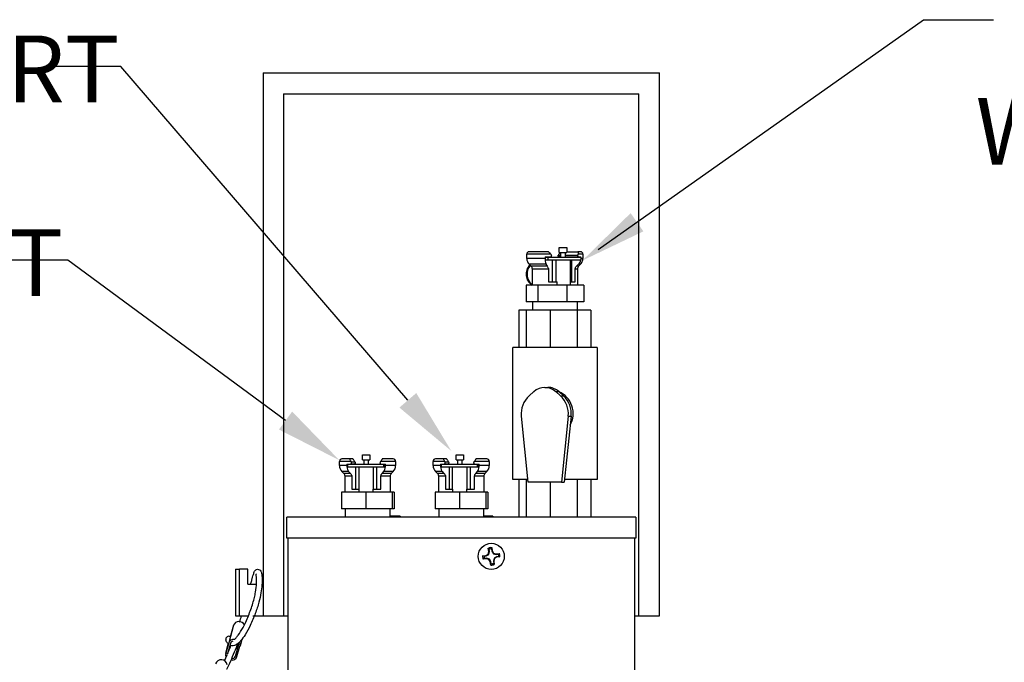
# Model space of a CAD drawing. Units: inches. Extents: x 0.5 to 10.9, y 0.1 to 17.
# Drawn here: x 5.3 to 6.5, y 14.8 to 15.6 of the extents above; entities that cross this region are included whole.
import ezdxf

# ---------------------------------------------------------------- set-up
doc = ezdxf.new("R2010")
doc.units = ezdxf.units.IN
doc.header["$LTSCALE"] = 0.75
doc.header["$MEASUREMENT"] = 0
doc.styles.add('logo', font='ARIALN.TTF')

msp = doc.modelspace()

# ---------------------------------------------------------------- linework, layer by layer
for p, q in [((6.0405, 15.2868), (6.4303, 15.5618)), ((6.4303, 15.5618), (6.5141, 15.5618)), ((5.4686, 15.5057), (5.3886, 15.5057)), ((5.8124, 15.1061), (5.4686, 15.5057)), ((5.4052, 15.2737), (5.3237, 15.2737)), ((5.6659, 15.0818), (5.4052, 15.2737))]:
    msp.add_line(p, q)
at = {"color": 7, "linetype": 'Continuous', "lineweight": 25}
for p, q in [((5.6389, 15.498), (5.6389, 14.848)), ((5.6389, 15.498), (6.1139, 15.498)), ((6.1139, 14.848), (6.1139, 15.498)), ((5.6635, 15.473), (5.6635, 14.848)), ((5.6635, 15.473), (6.0892, 15.473)), ((6.0892, 14.848), (6.0892, 15.473)), ((5.9937, 15.283), (5.9937, 15.289)), ((5.9937, 15.289), (6.0027, 15.289)), ((6.0027, 15.289), (6.0027, 15.283)), ((5.9549, 15.276), (5.9549, 15.281)), ((5.9802, 15.284), (5.9579, 15.284)), ((5.977, 15.2778), (5.977, 15.276)), ((5.977, 15.2778), (5.9828, 15.2778)), ((5.9775, 15.274), (5.9775, 15.2778)), ((5.9806, 15.2772), (5.9775, 15.2772)), ((5.9806, 15.274), (5.9806, 15.2772)), ((6.02, 15.2772), (5.9806, 15.2772)), ((5.9937, 15.283), (6.0027, 15.283)), ((5.9943, 15.2778), (5.9957, 15.2778)), ((5.9957, 15.2772), (5.9957, 15.283)), ((6.0007, 15.283), (6.0007, 15.2772)), ((6.0007, 15.2778), (6.0168, 15.2778)), ((6.0027, 15.284), (6.0159, 15.284)), ((6.0192, 15.284), (6.0159, 15.284)), ((6.0168, 15.2778), (6.0196, 15.2778)), ((6.018, 15.2778), (6.018, 15.2772)), ((6.0196, 15.2772), (6.0196, 15.2778)), ((6.02, 15.274), (6.02, 15.2772)), ((6.0222, 15.281), (6.0222, 15.276)), ((5.9601, 15.2666), (5.9578, 15.2689)), ((5.9778, 15.274), (5.9775, 15.274)), ((5.9806, 15.274), (5.9778, 15.274)), ((5.9779, 15.2689), (5.9794, 15.2666)), ((6.02, 15.274), (5.9806, 15.274)), ((5.9858, 15.2478), (5.9858, 15.274)), ((5.9902, 15.2478), (5.9902, 15.274)), ((6.0067, 15.274), (6.0067, 15.244)), ((6.0087, 15.2478), (6.0087, 15.274)), ((6.0146, 15.2666), (6.0169, 15.2689)), ((6.0193, 15.2689), (6.017, 15.2666)), ((5.9616, 15.244), (5.9616, 15.2631)), ((5.9809, 15.2631), (5.9809, 15.2478)), ((6.0128, 15.2478), (6.0128, 15.2631)), ((6.0156, 15.2631), (6.0156, 15.244)), ((5.9541, 15.244), (5.9541, 15.224)), ((5.9682, 15.244), (5.9541, 15.244)), ((5.9682, 15.244), (5.9682, 15.224)), ((6.0027, 15.244), (5.9682, 15.244)), ((5.9809, 15.2478), (5.9912, 15.2478)), ((5.9912, 15.244), (5.9912, 15.2478)), ((6.0027, 15.244), (6.0027, 15.224)), ((6.0234, 15.244), (6.0027, 15.244)), ((6.0065, 15.2478), (6.0128, 15.2478)), ((6.0234, 15.244), (6.0234, 15.224)), ((5.9682, 15.224), (5.9541, 15.224)), ((5.9621, 15.2142), (5.9621, 15.224)), ((6.0027, 15.224), (5.9682, 15.224)), ((6.0234, 15.224), (6.0027, 15.224)), ((6.0151, 15.224), (6.0151, 15.2142)), ((5.9454, 15.2142), (5.9454, 15.1692)), ((5.9542, 15.2142), (5.9454, 15.2142)), ((5.9542, 15.2142), (5.9542, 15.1692)), ((5.9831, 15.2142), (5.9542, 15.2142)), ((5.9831, 15.2142), (5.9831, 15.1692)), ((6.0152, 15.2142), (5.9831, 15.2142)), ((6.0152, 15.2142), (6.0152, 15.1692)), ((6.0317, 15.2142), (6.0152, 15.2142)), ((6.0317, 15.2142), (6.0317, 15.1692)), ((5.9381, 15.0112), (5.9381, 15.1692)), ((6.0391, 15.1692), (5.9381, 15.1692)), ((6.0391, 15.1692), (6.0391, 15.0112)), ((5.9577, 15.1114), (5.9633, 15.1165)), ((5.9765, 15.1215), (5.98, 15.1215)), ((5.9897, 15.1165), (5.9953, 15.1114)), ((5.9897, 15.1165), (5.9932, 15.1165)), ((5.9932, 15.1165), (5.9988, 15.1114)), ((5.9953, 15.1114), (5.9988, 15.1114)), ((5.9566, 15.0082), (5.9484, 15.0872)), ((6.0046, 15.0872), (5.9963, 15.0082)), ((6.0081, 15.0872), (5.9998, 15.0082)), ((6.0046, 15.0872), (6.0081, 15.0872)), ((5.7579, 15.035), (5.7579, 15.041)), ((5.7579, 15.041), (5.7669, 15.041)), ((5.7669, 15.041), (5.7669, 15.035)), ((5.7669, 15.041), (5.7669, 15.041)), ((5.8701, 15.035), (5.8701, 15.041)), ((5.8701, 15.041), (5.8791, 15.041)), ((5.8791, 15.041), (5.8791, 15.035)), ((5.8791, 15.041), (5.8791, 15.041)), ((5.7305, 15.028), (5.7305, 15.033)), ((5.743, 15.036), (5.7335, 15.036)), ((5.7392, 15.0298), (5.7392, 15.028)), ((5.7392, 15.0298), (5.7436, 15.0298)), ((5.7405, 15.026), (5.7405, 15.0298)), ((5.7406, 15.026), (5.7406, 15.0292)), ((5.7835, 15.0292), (5.7406, 15.0292)), ((5.7464, 15.036), (5.743, 15.036)), ((5.7477, 15.0298), (5.7436, 15.0298)), ((5.7438, 15.0298), (5.7438, 15.0292)), ((5.7491, 15.032), (5.7449, 15.032)), ((5.7579, 15.035), (5.7669, 15.035)), ((5.7599, 15.0292), (5.7599, 15.035)), ((5.7649, 15.035), (5.7649, 15.0292)), ((5.7669, 15.035), (5.7669, 15.035)), ((5.7806, 15.0298), (5.7856, 15.0298)), ((5.7948, 15.036), (5.7819, 15.036)), ((5.7835, 15.026), (5.7835, 15.0292)), ((5.7845, 15.0292), (5.7835, 15.0292)), ((5.7845, 15.0298), (5.7845, 15.026)), ((5.7856, 15.028), (5.7856, 15.0298)), ((5.7978, 15.033), (5.7978, 15.028)), ((5.8427, 15.028), (5.8427, 15.033)), ((5.8552, 15.036), (5.8457, 15.036)), ((5.8514, 15.0298), (5.8514, 15.028)), ((5.8514, 15.0298), (5.8559, 15.0298)), ((5.8527, 15.026), (5.8527, 15.0298)), ((5.8528, 15.026), (5.8528, 15.0292)), ((5.8957, 15.0292), (5.8528, 15.0292)), ((5.8586, 15.036), (5.8552, 15.036)), ((5.8599, 15.0298), (5.8559, 15.0298)), ((5.856, 15.0298), (5.856, 15.0292)), ((5.8613, 15.032), (5.8571, 15.032)), ((5.8701, 15.035), (5.8791, 15.035)), ((5.8721, 15.0292), (5.8721, 15.035)), ((5.8771, 15.035), (5.8771, 15.0292)), ((5.8791, 15.035), (5.8791, 15.035)), ((5.8928, 15.0298), (5.8978, 15.0298)), ((5.907, 15.036), (5.8941, 15.036)), ((5.8957, 15.026), (5.8957, 15.0292)), ((5.8967, 15.0292), (5.8957, 15.0292)), ((5.8967, 15.0298), (5.8967, 15.026)), ((5.8978, 15.028), (5.8978, 15.0298)), ((5.91, 15.033), (5.91, 15.028)), ((5.7357, 15.0186), (5.7334, 15.0209)), ((5.7406, 15.026), (5.7405, 15.026)), ((5.7835, 15.026), (5.7406, 15.026)), ((5.7413, 15.0209), (5.7435, 15.0186)), ((5.7501, 14.9998), (5.7501, 15.026)), ((5.7539, 14.9998), (5.7539, 15.026)), ((5.7709, 15.026), (5.7709, 14.9998)), ((5.7751, 14.9998), (5.7751, 15.026)), ((5.7817, 15.0186), (5.7838, 15.0209)), ((5.784, 15.026), (5.7835, 15.026)), ((5.7845, 15.026), (5.784, 15.026)), ((5.7949, 15.0209), (5.7926, 15.0186)), ((5.8479, 15.0186), (5.8456, 15.0209)), ((5.8528, 15.026), (5.8527, 15.026)), ((5.8957, 15.026), (5.8528, 15.026)), ((5.8535, 15.0209), (5.8557, 15.0186)), ((5.8623, 14.9998), (5.8623, 15.026)), ((5.8661, 14.9998), (5.8661, 15.026)), ((5.8831, 15.026), (5.8831, 14.9998)), ((5.8873, 14.9998), (5.8873, 15.026)), ((5.894, 15.0186), (5.896, 15.0209)), ((5.8962, 15.026), (5.8957, 15.026)), ((5.8967, 15.026), (5.8962, 15.026)), ((5.9071, 15.0209), (5.9048, 15.0186)), ((5.7372, 14.996), (5.7372, 15.0151)), ((5.7453, 15.0151), (5.7453, 14.9998)), ((5.78, 14.9998), (5.78, 15.0151)), ((5.7912, 15.0151), (5.7912, 14.996)), ((5.8494, 14.996), (5.8494, 15.0151)), ((5.8575, 15.0151), (5.8575, 14.9998)), ((5.8922, 14.9998), (5.8922, 15.0151)), ((5.9034, 15.0151), (5.9034, 14.996)), ((5.9563, 15.0112), (5.9381, 15.0112)), ((5.9454, 15.0112), (5.9454, 14.9662)), ((5.9542, 15.0112), (5.9542, 14.9662)), ((5.9963, 15.0082), (5.9566, 15.0082)), ((5.9831, 15.0082), (5.9831, 14.9662)), ((5.9963, 15.0082), (5.9998, 15.0082)), ((6.0387, 15.0112), (6.0001, 15.0112)), ((6.0152, 15.0112), (6.0152, 14.9662)), ((6.0317, 15.0112), (6.0317, 14.9662)), ((6.0391, 15.0112), (6.0387, 15.0112)), ((5.7331, 14.996), (5.7331, 14.976)), ((5.7619, 14.996), (5.7331, 14.996)), ((5.7453, 14.9998), (5.754, 14.9998)), ((5.754, 14.996), (5.754, 14.9998)), ((5.7936, 14.996), (5.7619, 14.996)), ((5.7619, 14.996), (5.7619, 14.976)), ((5.7706, 14.9998), (5.7706, 14.996)), ((5.7706, 14.9998), (5.78, 14.9998)), ((5.7936, 14.996), (5.7936, 14.976)), ((5.7961, 14.996), (5.7936, 14.996)), ((5.7961, 14.996), (5.7961, 14.976)), ((5.8453, 14.996), (5.8453, 14.976)), ((5.8741, 14.996), (5.8453, 14.996)), ((5.8575, 14.9998), (5.8662, 14.9998)), ((5.8662, 14.996), (5.8662, 14.9998)), ((5.9058, 14.996), (5.8741, 14.996)), ((5.8741, 14.996), (5.8741, 14.976)), ((5.8828, 14.9998), (5.8828, 14.996)), ((5.8828, 14.9998), (5.8922, 14.9998)), ((5.9058, 14.996), (5.9058, 14.976)), ((5.9083, 14.996), (5.9058, 14.996)), ((5.9083, 14.996), (5.9083, 14.976)), ((5.7619, 14.976), (5.7331, 14.976)), ((5.7377, 14.9662), (5.7377, 14.976)), ((5.7936, 14.976), (5.7619, 14.976)), ((5.7907, 14.976), (5.7907, 14.9662)), ((5.7961, 14.976), (5.7936, 14.976)), ((5.8741, 14.976), (5.8453, 14.976)), ((5.8499, 14.9662), (5.8499, 14.976)), ((5.9058, 14.976), (5.8741, 14.976)), ((5.9029, 14.976), (5.9029, 14.9662)), ((5.9083, 14.976), (5.9058, 14.976)), ((5.6674, 14.9412), (5.6674, 14.9662)), ((5.8612, 14.9662), (5.6674, 14.9662)), ((6.0854, 14.9662), (5.7334, 14.9662)), ((5.8033, 14.9672), (5.7907, 14.9672)), ((5.8033, 14.9672), (5.8033, 14.9662)), ((6.0854, 14.9662), (5.8612, 14.9662)), ((5.9142, 14.9672), (5.9029, 14.9672)), ((5.9142, 14.9672), (5.9142, 14.9662)), ((6.0854, 14.9662), (6.0854, 14.9412)), ((5.7334, 14.9412), (5.6674, 14.9412)), ((5.6689, 14.7787), (5.6689, 14.9412)), ((6.0854, 14.9412), (5.7334, 14.9412)), ((6.0839, 14.9412), (6.0839, 14.9308)), ((5.9087, 14.9221), (5.9094, 14.9251)), ((5.9094, 14.9251), (5.9088, 14.9291)), ((5.9098, 14.9277), (5.9088, 14.9291)), ((5.9093, 14.9217), (5.9102, 14.9251)), ((5.9102, 14.9251), (5.9094, 14.9251)), ((5.9102, 14.9251), (5.9098, 14.9277)), ((5.9127, 14.9282), (5.9129, 14.9297)), ((5.9127, 14.9282), (5.9131, 14.9255)), ((5.9129, 14.9297), (5.9135, 14.9257)), ((5.9131, 14.9255), (5.9135, 14.9257)), ((5.9131, 14.9255), (5.9149, 14.9225)), ((5.9135, 14.9257), (5.9151, 14.923)), ((5.9149, 14.9225), (5.9151, 14.923)), ((5.9151, 14.923), (5.9181, 14.9223)), ((5.9181, 14.9223), (5.9221, 14.9229)), ((5.9209, 14.9221), (5.9221, 14.9229)), ((6.0839, 14.9308), (6.0839, 14.9049)), ((5.902, 14.9199), (5.906, 14.9205)), ((5.9037, 14.9195), (5.902, 14.9199)), ((5.9041, 14.9166), (5.9026, 14.9158)), ((5.9066, 14.9164), (5.9026, 14.9158)), ((5.9037, 14.9195), (5.9063, 14.9199)), ((5.9068, 14.917), (5.9047, 14.9167)), ((5.906, 14.9205), (5.9087, 14.9221)), ((5.9063, 14.9199), (5.906, 14.9205)), ((5.9063, 14.9199), (5.9093, 14.9217)), ((5.9068, 14.917), (5.9066, 14.9164)), ((5.9096, 14.9156), (5.9066, 14.9164)), ((5.9101, 14.9161), (5.9068, 14.917)), ((5.9093, 14.9217), (5.9087, 14.9221)), ((5.9101, 14.9161), (5.9096, 14.9156)), ((5.9112, 14.913), (5.9096, 14.9156)), ((5.9119, 14.9132), (5.9101, 14.9161)), ((5.9119, 14.9132), (5.9112, 14.913)), ((5.9118, 14.9089), (5.9112, 14.913)), ((5.9123, 14.9105), (5.9119, 14.9132)), ((5.9149, 14.9225), (5.9182, 14.9217)), ((5.9157, 14.917), (5.9149, 14.9136)), ((5.9149, 14.9136), (5.9153, 14.9136)), ((5.9149, 14.9136), (5.9153, 14.9109)), ((5.9161, 14.9166), (5.9153, 14.9136)), ((5.9153, 14.9136), (5.9159, 14.9096)), ((5.9187, 14.9187), (5.9157, 14.917)), ((5.9157, 14.917), (5.9161, 14.9166)), ((5.9187, 14.9182), (5.9161, 14.9166)), ((5.9182, 14.9217), (5.9181, 14.9223)), ((5.9182, 14.9217), (5.9209, 14.9221)), ((5.9213, 14.9191), (5.9187, 14.9187)), ((5.9227, 14.9188), (5.9187, 14.9182)), ((5.9187, 14.9187), (5.9187, 14.9182)), ((5.9213, 14.9191), (5.9227, 14.9188)), ((5.6061, 14.904), (5.6061, 14.848)), ((5.6061, 14.904), (5.6108, 14.904)), ((5.6108, 14.848), (5.6108, 14.904)), ((5.6206, 14.904), (5.6108, 14.904)), ((5.6206, 14.886), (5.6206, 14.904)), ((5.9123, 14.9105), (5.9118, 14.9089)), ((5.9153, 14.9109), (5.9159, 14.9096)), ((6.0839, 14.9049), (6.0839, 14.2012)), ((5.6206, 14.886), (5.6309, 14.886)), ((5.6376, 14.886), (5.6389, 14.886)), ((5.6389, 14.886), (5.6389, 14.848)), ((5.6061, 14.848), (5.6108, 14.848)), ((5.6108, 14.848), (5.6214, 14.848)), ((5.6267, 14.848), (5.6689, 14.848)), ((5.6284, 14.848), (5.6389, 14.848)), ((5.6389, 14.848), (5.6635, 14.848)), ((6.0839, 14.848), (6.1139, 14.848)), ((6.0892, 14.848), (6.1139, 14.848)), ((5.6035, 14.8368), (5.5979, 14.8156)), ((5.6035, 14.8368), (5.5999, 14.8243)), ((5.5996, 14.8232), (5.5998, 14.8242)), ((5.5999, 14.8243), (5.5998, 14.8242)), ((5.6135, 14.82), (5.6114, 14.8119)), ((5.5979, 14.8156), (5.5942, 14.8032)), ((5.5942, 14.803), (5.5973, 14.8146)), ((5.5998, 14.8151), (5.5962, 14.8026)), ((5.6058, 14.7999), (5.6094, 14.8124)), ((5.6077, 14.7993), (5.6113, 14.8118)), ((5.5926, 14.7943), (5.5959, 14.8015)), ((5.5962, 14.8026), (5.596, 14.8017))]:
    msp.add_line(p, q, dxfattribs=at)
at = {"color": 8, "linetype": 'Continuous', "lineweight": 25}
for p, q in [((5.9837, 15.281), (5.9549, 15.281)), ((5.9928, 15.28), (5.9957, 15.28)), ((6.0007, 15.28), (6.0159, 15.28)), ((6.0222, 15.281), (6.0163, 15.281)), ((5.977, 15.276), (5.9549, 15.276)), ((5.9779, 15.2689), (5.9578, 15.2689)), ((5.9794, 15.2666), (5.9601, 15.2666)), ((6.017, 15.2666), (6.0146, 15.2666)), ((6.0193, 15.2689), (6.0169, 15.2689)), ((6.0222, 15.276), (6.02, 15.276)), ((5.9809, 15.2631), (5.9616, 15.2631)), ((6.0156, 15.2631), (6.0128, 15.2631)), ((5.7444, 15.033), (5.7305, 15.033)), ((5.7978, 15.033), (5.7798, 15.033)), ((5.8566, 15.033), (5.8427, 15.033)), ((5.91, 15.033), (5.892, 15.033)), ((5.7392, 15.028), (5.7305, 15.028)), ((5.7413, 15.0209), (5.7334, 15.0209)), ((5.7435, 15.0186), (5.7357, 15.0186)), ((5.7926, 15.0186), (5.7817, 15.0186)), ((5.7949, 15.0209), (5.7838, 15.0209)), ((5.7978, 15.028), (5.7856, 15.028)), ((5.8514, 15.028), (5.8427, 15.028)), ((5.8535, 15.0209), (5.8456, 15.0209)), ((5.8557, 15.0186), (5.8479, 15.0186)), ((5.9048, 15.0186), (5.894, 15.0186)), ((5.9071, 15.0209), (5.896, 15.0209)), ((5.91, 15.028), (5.8978, 15.028)), ((5.7453, 15.0151), (5.7372, 15.0151)), ((5.7912, 15.0151), (5.78, 15.0151)), ((5.8575, 15.0151), (5.8494, 15.0151)), ((5.9034, 15.0151), (5.8922, 15.0151)), ((5.5999, 14.8243), (5.5996, 14.8232)), ((5.5973, 14.8146), (5.5942, 14.8032)), ((5.6095, 14.814), (5.6058, 14.7999)), ((5.6095, 14.8125), (5.6094, 14.8124))]:
    msp.add_line(p, q, dxfattribs=at)
at = {"color": 7, "linetype": 'Continuous', "lineweight": 25, "flags": 128}
for points in [[(5.6094, 14.8124), (5.6095, 14.8141), (5.6091, 14.8152)], [(5.5942, 14.8032), (5.5941, 14.8008), (5.5947, 14.799)]]:
    msp.add_lwpolyline(points, dxfattribs=at)
at = {"color": 7, "linetype": 'Continuous', "lineweight": 25}
msp.add_circle((5.9124, 14.9193), 0.0156, dxfattribs=at)
for centre, radius, start, end in [((5.9579, 15.281), 0.003, 90, 180), ((6.0192, 15.281), 0.003, 360, 90), ((5.9696, 15.2572), 0.0156, 135.082, 237.8201), ((5.9649, 15.276), 0.01, 180, 224.9396), ((5.9709, 15.2572), 0.0157, 138.575, 233.3759), ((5.9566, 15.2631), 0.005, 0, 44.9396), ((6.0206, 15.2631), 0.005, 135.0604, 180), ((6.0122, 15.276), 0.01, 315.0604, 0), ((5.9765, 15.1018), 0.0197, 48.0153, 131.9847), ((5.98, 15.1018), 0.0198, 48.034, 89.9683), ((5.9819, 15.0902), 0.0286, 331.1002, 66.6687), ((5.9768, 15.0902), 0.0286, 131.9978, 186.0317), ((5.9761, 15.0902), 0.0286, 353.9682, 48.0022), ((5.9796, 15.0902), 0.0286, 353.9745, 47.996), ((5.9796, 15.0902), 0.0286, 353.9683, 48.0022), ((5.7335, 15.033), 0.003, 90, 180), ((5.7948, 15.033), 0.003, 0, 90), ((5.8457, 15.033), 0.003, 90, 180), ((5.907, 15.033), 0.003, 0, 90), ((5.7405, 15.028), 0.01, 180, 224.9396), ((5.7322, 15.0151), 0.005, 360, 44.9396), ((5.7962, 15.0151), 0.005, 135.0604, 180), ((5.7878, 15.028), 0.01, 315.0604, 0), ((5.8527, 15.028), 0.01, 180, 224.9396), ((5.8444, 15.0151), 0.005, 360, 44.9396), ((5.9084, 15.0151), 0.005, 135.0604, 180), ((5.9, 15.028), 0.01, 315.0604, 0), ((5.9124, 14.9193), 0.0104, 86.8738, 109.9687), ((5.9125, 14.9193), 0.00883, 88.7, 108.1422), ((5.9123, 14.9193), 0.0104, 356.8791, 19.9329), ((5.9124, 14.9193), 0.0104, 176.879, 199.9332), ((5.9125, 14.9193), 0.00885, 178.7023, 198.1098), ((5.9125, 14.9193), 0.00885, 358.7022, 18.11), ((5.9124, 14.9193), 0.0104, 266.8757, 289.9667), ((5.9125, 14.9193), 0.00883, 268.701, 288.1412), ((5.6101, 14.834), 0.00715, 26.1776, 156.845), ((5.5978, 14.8202), 0.00346, 56.3117, 196.3064), ((5.6039, 14.8134), 0.00645, 83.4937, 160.0145), ((5.6039, 14.8138), 0.00428, 104.9295, 161.9269), ((5.6057, 14.8133), 0.00582, 345.2911, 36.9204), ((5.5888, 14.7885), 0.00712, 7.5838, 162.9406), ((5.6016, 14.8016), 0.0065, 259.3546, 339.8122), ((5.6015, 14.8014), 0.00458, 265.8199, 340.1307)]:
    msp.add_arc(centre, radius, start, end, dxfattribs=at)
at = {"color": 7, "linetype": 'Continuous', "lineweight": 25, "extrusion": (0, 0, -1)}
for centre, major_axis, ratio, start_param, end_param in [((5.9886, 15.2502), (-0.032, 0.058), 0.17892, 1.11295, 1.132031), ((5.9886, 15.2502), (0.032, 0.058), 0.17892, 5.151154, 5.170236), ((5.9886, 15.2502), (0.032, 0.058), 0.17892, 0.916103, 0.935184), ((5.7642, 15.0022), (-0.0336, 0.0583), 0.031435, 5.267701, 5.286782), ((5.7642, 15.0022), (-0.0336, 0.0583), 0.031435, 1.032649, 1.051731), ((5.7642, 15.0022), (0.0336, 0.0583), 0.031435, 5.231454, 5.250536), ((5.8764, 15.0022), (-0.0336, 0.0583), 0.031435, 5.267701, 5.286782), ((5.8764, 15.0022), (-0.0336, 0.0583), 0.031435, 1.032649, 1.051731), ((5.8764, 15.0022), (0.0336, 0.0583), 0.031435, 5.231454, 5.250536)]:
    msp.add_ellipse(centre, major_axis=major_axis, ratio=ratio, start_param=start_param, end_param=end_param, dxfattribs=at)
at = {"color": 7, "linetype": 'Continuous', "lineweight": 25}
for points, knots in [([(5.9837, 15.281), (5.9834, 15.2814), (5.9828, 15.2823), (5.9817, 15.2832), (5.9808, 15.2839), (5.9803, 15.2839), (5.9802, 15.284)], [0, 0, 0, 0, 0.238985, 0.517866, 0.799469, 1, 1, 1, 1]), ([(5.9828, 15.2778), (5.9831, 15.2778), (5.9836, 15.2778), (5.9841, 15.2782), (5.9845, 15.2787), (5.9846, 15.2791), (5.9846, 15.2796), (5.9844, 15.2799), (5.9844, 15.28)], [0, 0, 0, 0, 0.227606, 0.4338016, 0.5803068, 0.7273174, 0.8612186, 1, 1, 1, 1]), ([(5.9943, 15.2778), (5.994, 15.2778), (5.9935, 15.2778), (5.993, 15.2782), (5.9926, 15.2787), (5.9925, 15.2791), (5.9925, 15.2796), (5.9927, 15.2799), (5.9928, 15.28)], [0, 0, 0, 0, 0.227606, 0.433802, 0.580307, 0.727317, 0.861219, 1, 1, 1, 1]), ([(5.9934, 15.281), (5.9937, 15.2814), (5.9943, 15.2822), (5.9949, 15.2827), (5.9952, 15.283)], [0, 0, 0, 0, 0.517974, 1, 1, 1, 1]), ([(6.0159, 15.28), (6.0159, 15.2799), (6.0158, 15.2796), (6.0158, 15.2792), (6.0158, 15.2787), (6.016, 15.2783), (6.0162, 15.278), (6.0165, 15.2778), (6.0167, 15.2778), (6.0168, 15.2778)], [0, 0, 0, 0, 0.134857, 0.269985, 0.400211, 0.532692, 0.677009, 0.840914, 1, 1, 1, 1]), ([(6.0159, 15.284), (6.0159, 15.284), (6.0161, 15.284), (6.0165, 15.2838), (6.0167, 15.283), (6.0167, 15.282), (6.0164, 15.2812), (6.0163, 15.281)], [0, 0, 0, 0, 0.0113662, 0.271951, 0.5381259, 0.8379474, 1, 1, 1, 1]), ([(5.977, 15.276), (5.977, 15.2749), (5.977, 15.2726), (5.9773, 15.2703), (5.9778, 15.2692), (5.9779, 15.2689)], [0, 0, 0, 0, 0.42725, 0.854607, 1, 1, 1, 1]), ([(5.9794, 15.2666), (5.9797, 15.2662), (5.9803, 15.2654), (5.9808, 15.2641), (5.9808, 15.2634), (5.9809, 15.2631)], [0, 0, 0, 0, 0.447455, 0.803046, 1, 1, 1, 1]), ([(6.0128, 15.2631), (6.0128, 15.2636), (6.013, 15.2646), (6.0137, 15.2657), (6.0143, 15.2664), (6.0146, 15.2666)], [0, 0, 0, 0, 0.356446, 0.710332, 1, 1, 1, 1]), ([(6.0169, 15.2689), (6.0176, 15.2697), (6.0188, 15.2712), (6.0192, 15.2731), (6.0194, 15.274)], [0, 0, 0, 0, 0.539221, 1, 1, 1, 1]), ([(5.7444, 15.033), (5.7441, 15.0334), (5.7437, 15.0343), (5.7432, 15.0352), (5.7429, 15.0359), (5.743, 15.0359), (5.743, 15.036)], [0, 0, 0, 0, 0.238988, 0.517868, 0.79947, 1, 1, 1, 1]), ([(5.7436, 15.0298), (5.7439, 15.0298), (5.7442, 15.0298), (5.7447, 15.0302), (5.745, 15.0307), (5.7451, 15.0311), (5.7451, 15.0316), (5.7449, 15.0319), (5.7449, 15.032)], [0, 0, 0, 0, 0.227606, 0.433801, 0.580292, 0.727319, 0.861202, 1, 1, 1, 1]), ([(5.7464, 15.036), (5.7464, 15.036), (5.7465, 15.036), (5.7467, 15.0358), (5.7472, 15.035), (5.7479, 15.034), (5.7483, 15.0332), (5.7485, 15.033)], [0, 0, 0, 0, 0.011365, 0.271949, 0.538127, 0.837945, 1, 1, 1, 1]), ([(5.7491, 15.032), (5.7491, 15.0319), (5.7493, 15.0316), (5.7493, 15.0312), (5.7492, 15.0307), (5.749, 15.0303), (5.7486, 15.03), (5.7482, 15.0298), (5.7479, 15.0298), (5.7477, 15.0298)], [0, 0, 0, 0, 0.134854, 0.269998, 0.400221, 0.532695, 0.677015, 0.840917, 1, 1, 1, 1]), ([(5.7792, 15.032), (5.7792, 15.0319), (5.779, 15.0316), (5.779, 15.0312), (5.7791, 15.0307), (5.7793, 15.0303), (5.7797, 15.03), (5.7801, 15.0298), (5.7804, 15.0298), (5.7806, 15.0298)], [0, 0, 0, 0, 0.134854, 0.269998, 0.400222, 0.532694, 0.677015, 0.840918, 1, 1, 1, 1]), ([(5.7819, 15.036), (5.7819, 15.036), (5.7818, 15.036), (5.7816, 15.0358), (5.7811, 15.035), (5.7805, 15.034), (5.78, 15.0332), (5.7798, 15.033)], [0, 0, 0, 0, 0.011365, 0.271949, 0.538126, 0.837944, 1, 1, 1, 1]), ([(5.8566, 15.033), (5.8563, 15.0334), (5.8559, 15.0343), (5.8554, 15.0352), (5.8552, 15.0359), (5.8552, 15.0359), (5.8552, 15.036)], [0, 0, 0, 0, 0.2389879, 0.5178678, 0.7994705, 1, 1, 1, 1]), ([(5.8559, 15.0298), (5.8561, 15.0298), (5.8564, 15.0298), (5.8569, 15.0302), (5.8572, 15.0307), (5.8573, 15.0311), (5.8573, 15.0316), (5.8571, 15.0319), (5.8571, 15.032)], [0, 0, 0, 0, 0.227608, 0.433803, 0.580294, 0.72732, 0.861203, 1, 1, 1, 1]), ([(5.8586, 15.036), (5.8586, 15.036), (5.8587, 15.036), (5.8589, 15.0358), (5.8594, 15.035), (5.8601, 15.034), (5.8605, 15.0332), (5.8607, 15.033)], [0, 0, 0, 0, 0.011365, 0.271949, 0.538126, 0.837944, 1, 1, 1, 1]), ([(5.8613, 15.032), (5.8613, 15.0319), (5.8615, 15.0316), (5.8615, 15.0312), (5.8614, 15.0307), (5.8612, 15.0303), (5.8608, 15.03), (5.8604, 15.0298), (5.8601, 15.0298), (5.8599, 15.0298)], [0, 0, 0, 0, 0.134854, 0.269998, 0.400222, 0.532694, 0.677015, 0.840918, 1, 1, 1, 1]), ([(5.8914, 15.032), (5.8914, 15.0319), (5.8912, 15.0316), (5.8912, 15.0312), (5.8913, 15.0307), (5.8915, 15.0303), (5.8919, 15.03), (5.8923, 15.0298), (5.8926, 15.0298), (5.8928, 15.0298)], [0, 0, 0, 0, 0.134854, 0.269998, 0.400222, 0.532694, 0.677015, 0.840918, 1, 1, 1, 1]), ([(5.8941, 15.036), (5.8941, 15.036), (5.894, 15.036), (5.8938, 15.0358), (5.8933, 15.035), (5.8927, 15.034), (5.8922, 15.0332), (5.892, 15.033)], [0, 0, 0, 0, 0.011365, 0.271949, 0.538126, 0.837944, 1, 1, 1, 1]), ([(5.7392, 15.028), (5.7393, 15.0269), (5.7394, 15.0246), (5.7403, 15.0223), (5.7411, 15.0212), (5.7413, 15.0209)], [0, 0, 0, 0, 0.427251, 0.854605, 1, 1, 1, 1]), ([(5.7435, 15.0186), (5.7439, 15.0182), (5.7447, 15.0174), (5.7452, 15.0161), (5.7453, 15.0154), (5.7453, 15.0151)], [0, 0, 0, 0, 0.447463, 0.803058, 1, 1, 1, 1]), ([(5.78, 15.0151), (5.7801, 15.0156), (5.7802, 15.0166), (5.7809, 15.0177), (5.7815, 15.0184), (5.7817, 15.0186)], [0, 0, 0, 0, 0.356441, 0.710337, 1, 1, 1, 1]), ([(5.7838, 15.0209), (5.7842, 15.0217), (5.7852, 15.0233), (5.7855, 15.0259), (5.7856, 15.0274), (5.7856, 15.028)], [0, 0, 0, 0, 0.399437, 0.797464, 1, 1, 1, 1]), ([(5.8514, 15.028), (5.8515, 15.0269), (5.8516, 15.0246), (5.8525, 15.0223), (5.8533, 15.0212), (5.8535, 15.0209)], [0, 0, 0, 0, 0.427251, 0.854605, 1, 1, 1, 1]), ([(5.8557, 15.0186), (5.8561, 15.0182), (5.8569, 15.0174), (5.8574, 15.0161), (5.8575, 15.0154), (5.8575, 15.0151)], [0, 0, 0, 0, 0.447464, 0.803058, 1, 1, 1, 1]), ([(5.8922, 15.0151), (5.8923, 15.0156), (5.8924, 15.0166), (5.8931, 15.0177), (5.8937, 15.0184), (5.894, 15.0186)], [0, 0, 0, 0, 0.356441, 0.710337, 1, 1, 1, 1]), ([(5.896, 15.0209), (5.8964, 15.0217), (5.8974, 15.0233), (5.8977, 15.0259), (5.8978, 15.0274), (5.8978, 15.028)], [0, 0, 0, 0, 0.399437, 0.797464, 1, 1, 1, 1]), ([(5.6242, 14.886), (5.6244, 14.8867), (5.625, 14.8892), (5.6262, 14.8938), (5.6278, 14.8989), (5.6286, 14.9016), (5.6308, 14.9038), (5.6337, 14.904), (5.6358, 14.9025), (5.6368, 14.9006), (5.6375, 14.8979), (5.6379, 14.8932), (5.6378, 14.8857), (5.6366, 14.8755), (5.634, 14.8639), (5.6297, 14.8505), (5.624, 14.8371), (5.618, 14.8258), (5.613, 14.8189), (5.6088, 14.8146), (5.6051, 14.8125), (5.6017, 14.8121), (5.6, 14.8127), (5.5992, 14.813)], [0, 0, 0, 0, 0.015465, 0.052685, 0.127119, 0.19075, 0.216955, 0.240276, 0.263936, 0.294788, 0.33226, 0.372028, 0.44377, 0.506523, 0.574355, 0.652868, 0.737894, 0.81143, 0.871458, 0.902777, 0.944456, 0.97094, 1, 1, 1, 1]), ([(5.6047, 14.8197), (5.6047, 14.8197), (5.6051, 14.8201), (5.6068, 14.8218), (5.6102, 14.826), (5.6142, 14.8327), (5.6183, 14.8408), (5.6225, 14.8505), (5.6261, 14.8606), (5.6287, 14.8701), (5.6303, 14.8783), (5.6312, 14.8871), (5.6313, 14.8944), (5.6306, 14.898), (5.6308, 14.8981), (5.6309, 14.8982)], [0, 0, 0, 0, 0.000498, 0.044341, 0.09307, 0.209692, 0.278696, 0.353976, 0.501278, 0.570253, 0.63574, 0.757069, 0.868682, 0.973291, 1, 1, 1, 1]), ([(5.6109, 14.8409), (5.6109, 14.8409), (5.6116, 14.8431), (5.6124, 14.8455), (5.6131, 14.848)], [0, 0, 0, 0, 0.007688, 1, 1, 1, 1]), ([(5.5973, 14.8146), (5.597, 14.8148), (5.5957, 14.8159), (5.595, 14.8177), (5.5945, 14.8192)], [0, 0, 0, 0, 0.219356, 1, 1, 1, 1]), ([(5.6087, 14.8149), (5.6073, 14.8114), (5.6043, 14.8037), (5.5997, 14.7935), (5.5965, 14.7869), (5.5951, 14.7838), (5.595, 14.7838)], [0, 0, 0, 0, 0.300566, 0.645531, 0.997607, 1, 1, 1, 1]), ([(5.5961, 14.802), (5.5972, 14.8043), (5.5986, 14.8077), (5.6001, 14.8114), (5.6006, 14.8126)], [0, 0, 0, 0, 0.685612, 1, 1, 1, 1])]:
    msp.add_open_spline(points, degree=3, knots=knots, dxfattribs=at)
for points in [[(6.0946, 15.3084), (6.0793, 15.3302), (6.0215, 15.2734)], [(5.8023, 15.0974), (5.8225, 15.1148), (5.8645, 15.0454)], [(5.658, 15.0711), (5.6738, 15.0926), (5.7303, 15.0344)]]:
    msp.add_solid(points)

# ---------------------------------------------------------------- texts
at = {"color": 7, "style": 'logo'}
for s, p in [('IMPACT PRESSURE PORT', (4.197, 15.4628)), ('WITH LABCOCK VALVE', (6.4927, 15.3881)), ('STATIC PRESSURE PORT', (4.157, 15.2308))]:
    msp.add_text(s, height=0.08, dxfattribs=at).set_placement(p)

doc.saveas('drawing.dxf')
